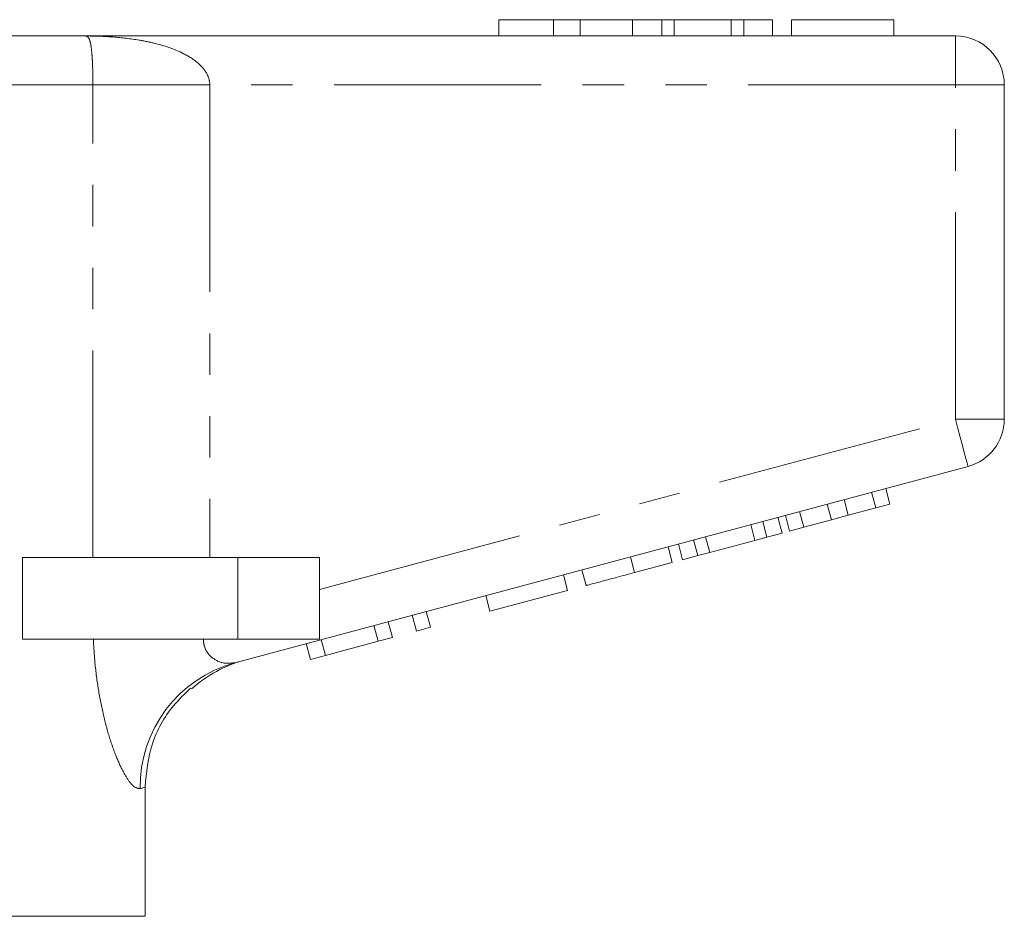
# Model space of a CAD drawing. Units: millimetres. Extents: x 146 to 261, y 82 to 275.
# Drawn here: x 216 to 246, y 240 to 268 of the extents above; entities that cross this region are included whole.
import ezdxf

# ---------------------------------------------------------------- set-up
doc = ezdxf.new("R2010")
doc.units = ezdxf.units.MM
doc.linetypes.add('PHANTOM', pattern=[12.7, 6.35, -1.27, 1.27, -1.27, 1.27, -1.27])

msp = doc.modelspace()

# ---------------------------------------------------------------- linework, layer by layer
at = {"color": 7, "linetype": 'Continuous', "lineweight": 15}
for p, q in [((230.655, 267.758), (230.655, 267.258)), ((232.336, 267.758), (230.655, 267.758)), ((232.336, 267.758), (232.336, 267.258)), ((233.148, 267.758), (232.336, 267.758)), ((233.148, 267.758), (233.148, 267.258)), ((234.757, 267.758), (233.148, 267.758)), ((234.757, 267.758), (234.757, 267.258)), ((235.651, 267.758), (234.757, 267.758)), ((235.651, 267.758), (235.651, 267.258)), ((236.032, 267.758), (235.651, 267.758)), ((236.032, 267.758), (236.032, 267.258)), ((237.78, 267.758), (236.032, 267.758)), ((237.78, 267.758), (237.78, 267.258)), ((238.164, 267.758), (237.78, 267.758)), ((238.164, 267.758), (238.164, 267.258)), ((239.052, 267.758), (238.164, 267.758)), ((239.052, 267.758), (239.052, 267.258)), ((239.629, 267.758), (239.629, 267.258)), ((242.77, 267.758), (239.629, 267.758)), ((242.77, 267.758), (242.77, 267.258)), ((189.326, 267.258), (217.984, 267.258)), ((217.984, 267.258), (244.655, 267.258)), ((246.155, 265.758), (246.155, 255.507)), ((245.043, 254.058), (222.565, 248.035)), ((242.649, 252.899), (242.52, 253.382)), ((241.372, 252.557), (241.243, 253.039)), ((242.216, 252.782), (242.086, 253.265)), ((240.854, 252.418), (240.724, 252.9)), ((241.372, 252.557), (242.216, 252.782)), ((242.216, 252.782), (242.649, 252.899)), ((239.341, 252.012), (239.212, 252.495)), ((239.572, 252.074), (239.442, 252.557)), ((240.005, 252.19), (239.876, 252.673)), ((240.005, 252.19), (240.854, 252.418)), ((240.854, 252.418), (241.372, 252.557)), ((238.508, 251.789), (238.379, 252.272)), ((238.878, 251.888), (238.749, 252.371)), ((239.572, 252.074), (240.005, 252.19)), ((236.754, 251.319), (236.625, 251.802)), ((237.124, 251.418), (236.995, 251.901)), ((237.124, 251.418), (238.508, 251.789)), ((238.508, 251.789), (238.878, 251.888)), ((238.878, 251.888), (239.341, 252.012)), ((235.974, 251.11), (235.845, 251.593)), ((236.29, 251.195), (236.161, 251.678)), ((216.057, 248.758), (216.057, 251.258)), ((222.655, 251.258), (216.057, 251.258)), ((225.155, 251.258), (222.655, 251.258)), ((225.155, 251.258), (225.155, 248.758)), ((234.82, 250.801), (234.691, 251.284)), ((236.29, 251.195), (236.754, 251.319)), ((236.754, 251.319), (237.124, 251.418)), ((233.33, 250.402), (233.201, 250.885)), ((234.82, 250.801), (235.974, 251.11)), ((232.767, 250.251), (232.637, 250.734)), ((230.383, 249.612), (230.254, 250.095)), ((230.383, 249.612), (232.767, 250.251)), ((228.129, 249.008), (228, 249.491)), ((228.563, 249.124), (228.433, 249.607)), ((226.959, 248.694), (226.829, 249.177)), ((227.392, 248.811), (227.263, 249.294)), ((228.129, 249.008), (228.563, 249.124)), ((222.655, 248.758), (216.057, 248.758)), ((225.155, 248.758), (222.655, 248.758)), ((226.959, 248.694), (227.392, 248.811)), ((224.878, 248.137), (224.749, 248.62)), ((225.339, 248.26), (225.21, 248.743)), ((225.339, 248.26), (226.959, 248.694)), ((224.878, 248.137), (225.339, 248.26)), ((219.81, 240.258), (219.81, 244.221)), ((219.81, 240.258), (205.255, 240.258))]:
    msp.add_line(p, q, dxfattribs=at)
at = {"color": 8, "linetype": 'PHANTOM', "lineweight": 0}
for p, q in [((244.655, 265.758), (244.655, 267.258)), ((218.212, 265.758), (189.098, 265.758)), ((218.212, 251.258), (218.212, 265.758)), ((218.212, 265.758), (221.795, 265.758)), ((221.795, 265.758), (221.795, 251.258)), ((244.655, 265.758), (221.795, 265.758)), ((244.655, 265.758), (246.155, 265.758)), ((244.655, 255.507), (244.655, 265.758)), ((225.155, 250.282), (244.655, 255.507)), ((244.655, 255.507), (246.155, 255.507)), ((222.655, 251.258), (222.655, 248.758))]:
    msp.add_line(p, q, dxfattribs=at)
at = {"color": 8, "linetype": 'PHANTOM', "lineweight": 0, "flags": 128}
for points in [[(244.655, 255.507), (244.731, 255.224), (244.803, 254.952), (244.871, 254.702), (244.929, 254.482), (244.978, 254.302), (245.014, 254.168), (245.036, 254.086), (245.043, 254.058)], [(219.81, 244.221), (219.768, 244.207), (219.718, 244.19), (219.66, 244.171)]]:
    msp.add_lwpolyline(points, dxfattribs=at)
at = {"color": 7, "linetype": 'Continuous', "lineweight": 15}
for centre, radius, start, end in [((244.655, 265.758), 1.5, 0, 90), ((244.655, 255.507), 1.5, 285, 0), ((223.905, 244.253), 4, 105, 131.8467)]:
    msp.add_arc(centre, radius, start, end, dxfattribs=at)
at = {"color": 8, "linetype": 'PHANTOM', "lineweight": 0}
msp.add_arc((223.607, 244.227), 3.948, 105.3143, 180.818, dxfattribs=at)
for points, knots in [([(218.212, 265.758), (218.212, 265.764), (218.212, 265.863), (218.21, 266.041), (218.204, 266.297), (218.194, 266.526), (218.173, 266.823), (218.146, 267.012), (218.089, 267.217), (218.037, 267.258), (217.984, 267.258), (217.984, 267.258)], [0, 0, 0, 0, 0.004508, 0.068326, 0.123239, 0.208997, 0.293211, 0.507474, 0.610435, 0.996462, 1, 1, 1, 1]), ([(217.984, 267.258), (217.988, 267.258), (218.131, 267.258), (218.412, 267.253), (218.958, 267.223), (219.517, 267.158), (220.247, 267.01), (220.87, 266.808), (221.369, 266.5), (221.618, 266.25), (221.753, 266.033), (221.794, 265.85), (221.795, 265.764), (221.795, 265.758)], [0, 0, 0, 0, 0.003292, 0.097612, 0.191808, 0.379002, 0.484111, 0.70734, 0.828749, 0.882167, 0.94451, 0.995804, 1, 1, 1, 1]), ([(219.66, 244.171), (219.577, 244.185), (219.476, 244.202), (219.285, 244.443), (219.122, 244.711), (218.903, 245.196), (218.692, 245.807), (218.504, 246.522), (218.358, 247.305), (218.264, 248.059), (218.237, 248.55), (218.225, 248.758)], [0, 0, 0, 0, 0.177627, 0.213596, 0.32546, 0.437422, 0.555954, 0.674577, 0.793634, 0.912754, 1, 1, 1, 1]), ([(221.6, 248.758), (221.601, 248.743), (221.601, 248.665), (221.634, 248.48), (221.739, 248.308), (221.937, 248.123), (222.223, 247.994), (222.449, 248.021), (222.565, 248.035)], [0, 0, 0, 0, 0.023326, 0.127268, 0.313172, 0.393986, 0.69118, 1, 1, 1, 1])]:
    msp.add_open_spline(points, degree=3, knots=knots, dxfattribs=at)
at = {"color": 7, "linetype": 'Continuous', "lineweight": 15}
for points, knots in [([(233.33, 250.402), (233.346, 250.406), (233.377, 250.414), (233.688, 250.498), (234.248, 250.648), (234.629, 250.75), (234.82, 250.801)], [0, 0, 0, 0, 0.28097, 0.56033, 0.779217, 1, 1, 1, 1]), ([(219.81, 244.221), (219.855, 244.67), (219.945, 245.566), (220.526, 246.599), (221.027, 247.084), (221.207, 247.258)], [0, 0, 0, 0, 0.390797, 0.78153, 1, 1, 1, 1])]:
    msp.add_open_spline(points, degree=3, knots=knots, dxfattribs=at)

doc.saveas('drawing.dxf')
